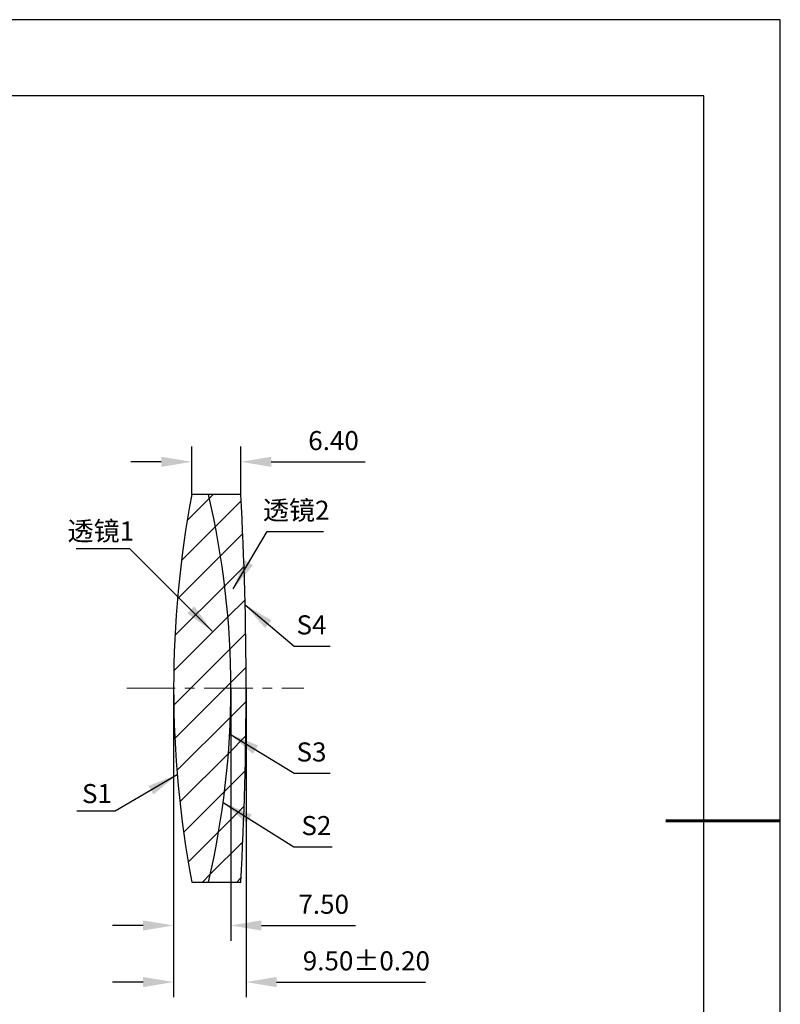
# Model space of a CAD drawing. Units: millimetres. Extents: x 0 to 297, y -2 to 208.
# Drawn here: x 197 to 297, y 79 to 208 of the extents above; entities that cross this region are included whole.
import ezdxf

# ---------------------------------------------------------------- set-up
doc = ezdxf.new("R2010")
doc.units = ezdxf.units.MM
doc.header["$PDSIZE"] = -1
doc.linetypes.add('CENTER', pattern=[10.16, 6.35, -1.27, 1.27, -1.27])
for name, color, linetype, lineweight in [('3中心线层', 1, 'CENTER', 9), ('7标注层', 4, 'Continuous', 5), ('粗实线层', 7, 'Continuous', 25)]:
    doc.layers.add(name, color=color, linetype=linetype, lineweight=lineweight)
doc.layers.add('5剖面线层', color=2, linetype='Continuous')
doc.layers.add('细实线层', color=7, linetype='Continuous')
doc.styles.add('TH-GBD2M', font='calibri.ttf', dxfattribs={"width": 0.8, "height": 2.5})
doc.dimstyles.new('TH-GBD2M', dxfattribs={"dimtxt": 3.5, "dimasz": 4, "dimexe": 2, "dimexo": 0, "dimgap": 1.5, "dimtad": 1, "dimdec": 4, "dimzin": 9, "dimdsep": 46, "dimtxsty": 'TH-GBD2M', "dimcen": 0, "dimclrt": 3, "dimadec": 0, "dimazin": 3, "dimtfac": 1, "dimtdec": 4, "dimtofl": 0, "dimtmove": 0, "dimatfit": 3, "dimfxl": 1, "dimtolj": 1, "dimtzin": 0, "dimarcsym": 0})

# ---------------------------------------------------------------- blocks, each defined once
blk = doc.blocks.new('*X5')
at = {"layer": '粗实线层'}
for p, q in [((138.5, 95), (-138.5, 95)), ((138.5, -95), (138.5, 95))]:
    blk.add_line(p, q, dxfattribs=at)
at = {"layer": '粗实线层', "lineweight": 60}
blk.add_line((148.5, 0), (133.5, 0), dxfattribs=at)
at = {"layer": '细实线层'}
for p, q in [((148.5, 105), (-148.5, 105)), ((148.5, -105), (148.5, 105))]:
    blk.add_line(p, q, dxfattribs=at)
blk = doc.blocks.new('*D21')
at = {"layer": '7标注层', "color": 0, "lineweight": -2}
for p, q in [((219.47, 145.95), (219.47, 152.24)), ((225.89, 145.95), (225.89, 152.24)), ((215.47, 150.24), (211.47, 150.24)), ((229.89, 150.24), (242.2, 150.24))]:
    blk.add_line(p, q, dxfattribs=at)
at = {"layer": '7标注层', "color": 0}
for points in [[(215.47, 150.9), (215.47, 149.57), (219.47, 150.24)], [(229.89, 150.9), (229.89, 149.57), (225.89, 150.24)]]:
    blk.add_solid(points, dxfattribs=at)
at = {"layer": 'Defpoints', "color": 0}
for p in [(225.89, 150.24), (219.47, 145.95), (225.89, 145.95)]:
    blk.add_point(p, dxfattribs=at)
at = {"layer": '7标注层', "color": 3, "insert": (238.05, 153.02), "char_height": 2.5, "attachment_point": 5, "style": 'TH-GBD2M'}
blk.add_mtext('\\A1;6.40', dxfattribs=at)
blk = doc.blocks.new('*D22')
at = {"layer": '7标注层', "color": 0, "lineweight": -2}
for p, q in [((217.09, 120.55), (217.09, 87.46)), ((224.59, 120.55), (224.59, 87.46)), ((213.09, 89.46), (209.09, 89.46)), ((228.59, 89.46), (240.92, 89.46))]:
    blk.add_line(p, q, dxfattribs=at)
at = {"layer": '7标注层', "color": 0}
for points in [[(213.09, 90.12), (213.09, 88.79), (217.09, 89.46)], [(228.59, 90.12), (228.59, 88.79), (224.59, 89.46)]]:
    blk.add_solid(points, dxfattribs=at)
at = {"layer": 'Defpoints', "color": 0}
for p in [(217.09, 120.55), (224.59, 120.55), (224.59, 89.46)]:
    blk.add_point(p, dxfattribs=at)
at = {"layer": '7标注层', "color": 3, "insert": (236.76, 92.24), "char_height": 2.5, "attachment_point": 5, "style": 'TH-GBD2M'}
blk.add_mtext('\\A1;7.50', dxfattribs=at)
blk = doc.blocks.new('*D23')
at = {"layer": '7标注层', "color": 0, "lineweight": -2}
for p, q in [((217.09, 120.55), (217.09, 80.04)), ((226.59, 120.55), (226.59, 80.04)), ((213.09, 82.04), (209.09, 82.04)), ((230.59, 82.04), (250.1, 82.04))]:
    blk.add_line(p, q, dxfattribs=at)
at = {"layer": '7标注层', "color": 0}
for points in [[(213.09, 82.71), (213.09, 81.37), (217.09, 82.04)], [(230.59, 82.71), (230.59, 81.37), (226.59, 82.04)]]:
    blk.add_solid(points, dxfattribs=at)
at = {"layer": 'Defpoints', "color": 0}
for p in [(217.09, 120.55), (226.59, 120.55), (226.59, 82.04)]:
    blk.add_point(p, dxfattribs=at)
at = {"layer": '7标注层', "color": 3, "insert": (242.35, 84.82), "char_height": 2.5, "attachment_point": 5, "style": 'TH-GBD2M'}
blk.add_mtext('\\A1;9.50±0.20', dxfattribs=at)

msp = doc.modelspace()

# ---------------------------------------------------------------- hatches: boundary and pattern name
at = {"layer": '5剖面线层'}
h = msp.add_hatch(dxfattribs=at)
h.set_pattern_fill('ANSI31', color=256, style=0)
edge = h.paths.add_edge_path(flags=0)
edge.add_line((221.667, 145.955), (219.466, 145.955))
edge.add_arc((354.193, 120.555), 137.1, 169.32335, 190.67665)
edge.add_line((219.466, 95.155), (221.667, 95.155))
edge.add_arc((112.893, 120.555), 111.7, 346.85626, 373.14374)
h = msp.add_hatch(dxfattribs=at)
h.set_pattern_fill('ANSI31', color=256, style=0)
edge = h.paths.add_edge_path(flags=0)
edge.add_arc((112.893, 120.555), 111.7, -13.14374, 13.14374, ccw=False)
edge.add_line((221.667, 95.155), (225.89, 95.155))
edge.add_arc((-232.607, 120.555), 459.2, 356.82915, 363.17085)
edge.add_line((225.89, 145.955), (221.667, 145.955))

# ---------------------------------------------------------------- linework, layer by layer
at = {"color": 7, "linetype": 'Continuous', "lineweight": 25}
for p, q in [((221.667, 145.955), (219.466, 145.955)), ((225.89, 145.955), (221.667, 145.955)), ((219.466, 95.155), (221.667, 95.155)), ((221.667, 95.155), (225.89, 95.155))]:
    msp.add_line(p, q, dxfattribs=at)
for centre, radius, start, end in [((354.193, 120.555), 137.1, 169.32335, 190.67665), ((112.893, 120.555), 111.7, 346.85626, 13.14374), ((-232.607, 120.555), 459.2, 356.82915, 3.17085)]:
    msp.add_arc(centre, radius, start, end, dxfattribs=at)
at = {"layer": '3中心线层'}
msp.add_line((210.941, 120.555), (234.162, 120.555), dxfattribs=at)

# ---------------------------------------------------------------- block references
at = {"layer": '粗实线层'}
msp.add_blockref('*X5', (148.097, 103.194), dxfattribs=at)

# ---------------------------------------------------------------- texts
at = {"layer": '7标注层', "color": 3, "char_height": 2.5, "attachment_point": 5, "style": 'TH-GBD2M'}
for s, insert in [('\\A1;{\\fSimSun|b0|i0|c134|p2;透镜}2', (233.16, 143.889)), ('\\A1;{\\fSimSun|b0|i0|c134|p2;透镜}1', (207.555, 141.166)), ('\\A1;S1', (207.048, 106.748))]:
    msp.add_mtext(s, dxfattribs=dict(at, insert=insert))
at = {"layer": '7标注层', "color": 3, "char_height": 2.5, "width": 2.76, "attachment_point": 5, "style": 'TH-GBD2M'}
for s, insert in [('\\A1;S4', (235.16, 128.862)), ('\\A1;S3', (235.16, 112.202)), ('\\A1;S2', (235.8, 102.551))]:
    msp.add_mtext(s, dxfattribs=dict(at, insert=insert))

# ---------------------------------------------------------------- dimensions: what is measured, and where the dimension line sits
at = {"layer": '7标注层'}
dim = msp.add_linear_dim(base=(225.89, 150.237), p1=(219.466, 145.955), p2=(225.89, 145.955), text='6.40', dimstyle='TH-GBD2M', override={"dimdec": 2, "dimzin": 1}, dxfattribs=at)
dim.commit()
dim.dimension.update_dxf_attribs({"geometry": '*D21', "text_midpoint": (238.046, 153.018)})
for base, p2, override, picture, middle in [((224.593, 89.456), (224.593, 120.555), {"dimdec": 2, "dimzin": 1}, '*D22', (236.755, 92.237)), ((226.593, 82.041), (226.593, 120.555), {"dimdec": 2, "dimzin": 1, "dimtol": 1, "dimtp": 0.2, "dimtm": 0.2, "dimtdec": 2}, '*D23', (242.346, 84.822))]:
    dim = msp.add_linear_dim(base=base, p1=(217.093, 120.555), p2=p2, dimstyle='TH-GBD2M', override=override, dxfattribs=at)
    dim.commit()
    dim.dimension.update_dxf_attribs({"geometry": picture, "text_midpoint": middle})

# ---------------------------------------------------------------- leaders
for points in [[(224.897, 133.569), (229.343, 141.108), (236.745, 141.108)], [(222.154, 128.019), (211.361, 138.843), (204.299, 138.843)], [(226.433, 131.52), (232.906, 126.081), (237.627, 126.081)], [(224.401, 114.582), (232.906, 109.421), (237.627, 109.421)], [(217.562, 109.222), (209.449, 104.424), (204.424, 104.424)], [(223.582, 105.56), (232.865, 99.77), (237.89, 99.77)]]:
    msp.add_leader(points, dimstyle='TH-GBD2M', override={"dimgap": 1.5, "dimtad": 0, "dimtxsty": 'TH-GBD2M'}, dxfattribs=at)

doc.saveas('drawing.dxf')
